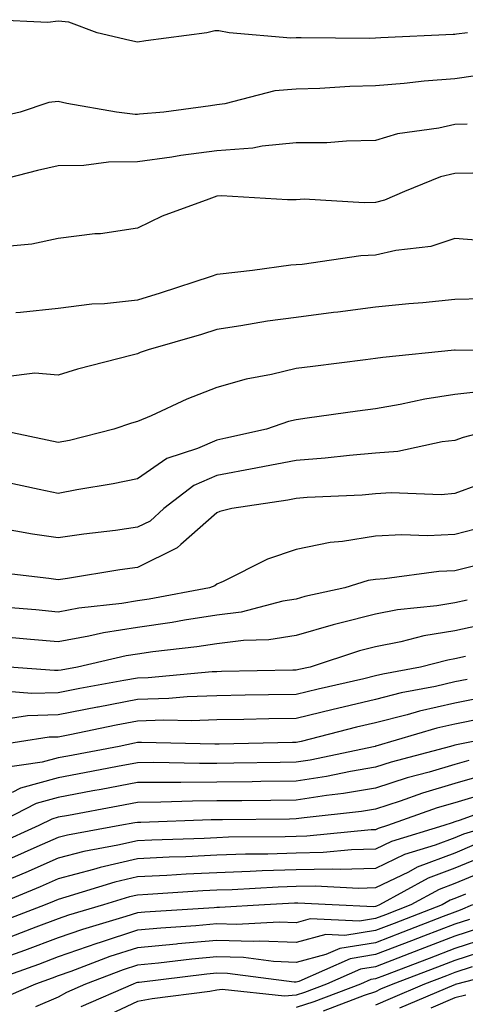
# Model space of a CAD drawing. Units: inches. Extents: x 979043 to 981683, y 7255658 to 7258298.
# Drawn here: x 979453 to 979509, y 7256359 to 7256484 of the extents above; entities that cross this region are included whole.
import ezdxf

# ---------------------------------------------------------------- set-up
doc = ezdxf.new("R2010")
doc.units = ezdxf.units.IN
doc.header["$MEASUREMENT"] = 0
doc.layers.add('Contour_97907255', color=7, linetype='Continuous', true_color=0xb04079)

msp = doc.modelspace()

# ---------------------------------------------------------------- linework, layer by layer
at = {"layer": 'Contour_97907255'}
for points in [[(979509.65, 7256481.92, 3051), (979508.24, 7256481.73, 3051), (979508.05, 7256481.71, 3051), (979507.82, 7256481.69, 3051), (979498.7, 7256481.27, 3051), (979498.05, 7256481.22, 3051), (979497.33, 7256481.2, 3051), (979488.67, 7256481.3, 3051), (979488.05, 7256481.29, 3051), (979487.37, 7256481.24, 3051), (979479.62, 7256481.92, 3051), (979478.31, 7256482.18, 3051), (979478.05, 7256482.17, 3051), (979477.81, 7256482.16, 3051), (979476.78, 7256481.92, 3051), (979469.08, 7256480.89, 3051), (979468.05, 7256480.75, 3051), (979467.07, 7256480.94, 3051), (979462.95, 7256481.92, 3051), (979459.37, 7256483.24, 3051), (979458.05, 7256483.37, 3051), (979456.76, 7256483.21, 3051), (979449.7, 7256483.57, 3051)], [(979512.95, 7256476.82, 3052), (979508.05, 7256476.11, 3052), (979504.16, 7256475.81, 3052), (979501.65, 7256475.52, 3052), (979498.05, 7256475.23, 3052), (979494.83, 7256475.14, 3052), (979491.01, 7256474.88, 3052), (979488.05, 7256474.8, 3052), (979485.37, 7256474.6, 3052), (979479.07, 7256472.94, 3052), (979478.05, 7256472.83, 3052), (979477.25, 7256472.72, 3052), (979471.35, 7256471.92, 3052), (979468.3, 7256471.67, 3052), (979468.05, 7256471.63, 3052), (979467.76, 7256471.63, 3052), (979465.41, 7256471.92, 3052), (979459.15, 7256473.02, 3052), (979458.05, 7256473.26, 3052), (979456.85, 7256473.12, 3052), (979453.27, 7256471.92, 3052), (979449.02, 7256470.95, 3052)], [(979509.59, 7256470.38, 3053), (979508.05, 7256470.37, 3053), (979506.01, 7256469.88, 3053), (979500.8, 7256469.17, 3053), (979498.05, 7256468.32, 3053), (979494.4, 7256468.27, 3053), (979491.91, 7256468.06, 3053), (979488.05, 7256468.02, 3053), (979483.74, 7256467.61, 3053), (979482.6, 7256467.37, 3053), (979478.05, 7256467.03, 3053), (979473.52, 7256466.45, 3053), (979472.37, 7256466.24, 3053), (979468.05, 7256465.63, 3053), (979464.37, 7256465.6, 3053), (979461.3, 7256465.17, 3053), (979458.05, 7256465.14, 3053), (979455.44, 7256464.53, 3053), (979449.04, 7256462.91, 3053)], [(979510.33, 7256464.2, 3054), (979508.05, 7256464.18, 3054), (979506.22, 7256463.75, 3054), (979501.68, 7256461.92, 3054), (979499.17, 7256460.8, 3054), (979498.05, 7256460.53, 3054), (979496.6, 7256460.47, 3054), (979489.05, 7256460.92, 3054), (979488.05, 7256460.87, 3054), (979486.96, 7256460.83, 3054), (979478.62, 7256461.35, 3054), (979478.05, 7256461.33, 3054), (979477.05, 7256460.92, 3054), (979471.16, 7256458.81, 3054), (979468.05, 7256457.29, 3054), (979463.39, 7256456.58, 3054), (979462.68, 7256456.55, 3054), (979458.05, 7256455.96, 3054), (979454.71, 7256455.26, 3054), (979451.05, 7256454.92, 3054)], [(979511.8, 7256455.67, 3055), (979508.05, 7256455.96, 3055), (979505.01, 7256454.96, 3055), (979500.6, 7256454.47, 3055), (979498.05, 7256453.86, 3055), (979496.18, 7256453.79, 3055), (979488.81, 7256452.68, 3055), (979488.05, 7256452.64, 3055), (979487.36, 7256452.61, 3055), (979482.55, 7256451.92, 3055), (979478.48, 7256451.49, 3055), (979478.05, 7256451.42, 3055), (979477.32, 7256451.19, 3055), (979470.89, 7256449.08, 3055), (979468.05, 7256448.21, 3055), (979463.88, 7256447.75, 3055), (979462.27, 7256447.7, 3055), (979458.05, 7256447.15, 3055), (979453.31, 7256446.66, 3055), (979452.71, 7256446.58, 3055)], [(979511.61, 7256448.36, 3056), (979508.05, 7256448.28, 3056), (979504.01, 7256447.88, 3056), (979502.25, 7256447.72, 3056), (979498.05, 7256447.3, 3056), (979493.28, 7256446.69, 3056), (979492.76, 7256446.63, 3056), (979488.05, 7256446.02, 3056), (979484.44, 7256445.53, 3056), (979481.07, 7256444.94, 3056), (979478.05, 7256444.49, 3056), (979476.1, 7256443.87, 3056), (979469.39, 7256441.92, 3056), (979468.39, 7256441.58, 3056), (979468.05, 7256441.43, 3056), (979467.37, 7256441.24, 3056), (979460.47, 7256439.5, 3056), (979458.05, 7256438.75, 3056), (979455.11, 7256438.98, 3056), (979451.44, 7256438.53, 3056)], [(979517.92, 7256441.79, 3057), (979508.09, 7256441.88, 3057), (979508.05, 7256441.88, 3057), (979508, 7256441.87, 3057), (979498.99, 7256440.98, 3057), (979498.05, 7256440.82, 3057), (979496.78, 7256440.65, 3057), (979490.13, 7256439.84, 3057), (979488.05, 7256439.57, 3057), (979484.93, 7256438.8, 3057), (979481.75, 7256438.22, 3057), (979478.05, 7256437.16, 3057), (979474.25, 7256435.72, 3057), (979469.75, 7256433.62, 3057), (979468.05, 7256432.89, 3057), (979467.3, 7256432.67, 3057), (979465.06, 7256431.92, 3057), (979459.47, 7256430.5, 3057), (979458.05, 7256430.23, 3057), (979456.65, 7256430.52, 3057), (979450.05, 7256431.92, 3057)], [(979512.99, 7256436.86, 3058), (979508.05, 7256436.3, 3058), (979504.25, 7256435.72, 3058), (979501.17, 7256435.04, 3058), (979498.05, 7256434.5, 3058), (979495.76, 7256434.21, 3058), (979489.43, 7256433.3, 3058), (979488.05, 7256433.11, 3058), (979487.09, 7256432.88, 3058), (979484.29, 7256431.92, 3058), (979479.2, 7256430.77, 3058), (979478.05, 7256430.55, 3058), (979475.6, 7256429.47, 3058), (979471.73, 7256428.24, 3058), (979468.05, 7256425.67, 3058), (979464.96, 7256425.01, 3058), (979460.42, 7256424.29, 3058), (979458.05, 7256423.82, 3058), (979455.64, 7256424.33, 3058), (979451.35, 7256425.22, 3058)], [(979513.07, 7256431.92, 3059), (979509.1, 7256430.87, 3059), (979508.05, 7256430.48, 3059), (979506.46, 7256430.33, 3059), (979500.86, 7256429.11, 3059), (979498.05, 7256428.88, 3059), (979494.75, 7256428.62, 3059), (979491.69, 7256428.28, 3059), (979488.05, 7256427.99, 3059), (979483.17, 7256427.04, 3059), (979482.97, 7256427, 3059), (979478.05, 7256426.1, 3059), (979475.15, 7256424.82, 3059), (979471.38, 7256421.92, 3059), (979469.64, 7256420.33, 3059), (979468.05, 7256419.55, 3059), (979465.29, 7256419.16, 3059), (979461.29, 7256418.68, 3059), (979458.05, 7256418.21, 3059), (979454.81, 7256418.68, 3059), (979450.55, 7256419.42, 3059)], [(979511.02, 7256424.89, 3060), (979508.05, 7256423.81, 3060), (979506.33, 7256423.64, 3060), (979500.03, 7256423.9, 3060), (979498.05, 7256423.76, 3060), (979496.36, 7256423.61, 3060), (979489.42, 7256423.29, 3060), (979488.05, 7256423.19, 3060), (979487, 7256422.97, 3060), (979479.93, 7256421.92, 3060), (979478.43, 7256421.54, 3060), (979478.05, 7256421.37, 3060), (979473.52, 7256417.39, 3060), (979473.03, 7256416.94, 3060), (979468.05, 7256414.48, 3060), (979465.8, 7256414.17, 3060), (979459.22, 7256413.09, 3060), (979458.05, 7256412.92, 3060), (979456.88, 7256413.09, 3060), (979450.03, 7256413.9, 3060)], [(979510.67, 7256419.3, 3061), (979508.05, 7256418.64, 3061), (979504.61, 7256418.48, 3061), (979501.37, 7256418.6, 3061), (979498.05, 7256418.42, 3061), (979493.87, 7256417.74, 3061), (979492.32, 7256417.65, 3061), (979488.05, 7256416.75, 3061), (979484.44, 7256415.53, 3061), (979478.85, 7256412.72, 3061), (979478.05, 7256412.37, 3061), (979477.81, 7256412.16, 3061), (979477.13, 7256411.92, 3061), (979469.5, 7256410.47, 3061), (979468.05, 7256410.26, 3061), (979466.08, 7256409.95, 3061), (979460.64, 7256409.33, 3061), (979458.05, 7256408.86, 3061), (979455.25, 7256409.12, 3061), (979450.46, 7256409.51, 3061)], [(979510.92, 7256414.79, 3062), (979508.05, 7256414.06, 3062), (979506.01, 7256413.96, 3062), (979499.17, 7256413.04, 3062), (979498.05, 7256412.98, 3062), (979497.13, 7256412.84, 3062), (979494.17, 7256411.92, 3062), (979489.15, 7256410.82, 3062), (979488.05, 7256410.49, 3062), (979486.35, 7256410.22, 3062), (979481.11, 7256408.86, 3062), (979478.05, 7256408.48, 3062), (979473.97, 7256407.84, 3062), (979472.42, 7256407.55, 3062), (979468.05, 7256406.91, 3062), (979463.75, 7256406.22, 3062), (979461.93, 7256405.8, 3062), (979458.05, 7256405.09, 3062), (979454.56, 7256405.41, 3062), (979451.8, 7256405.67, 3062)], [(979509.6, 7256410.37, 3063), (979508.05, 7256410.04, 3063), (979505.78, 7256409.65, 3063), (979500.82, 7256409.15, 3063), (979498.05, 7256408.6, 3063), (979493.57, 7256407.44, 3063), (979492.72, 7256407.25, 3063), (979488.05, 7256405.9, 3063), (979484.61, 7256405.36, 3063), (979481.41, 7256405.28, 3063), (979478.05, 7256404.85, 3063), (979475.51, 7256404.46, 3063), (979469.97, 7256403.84, 3063), (979468.05, 7256403.56, 3063), (979466.63, 7256403.34, 3063), (979460.47, 7256401.92, 3063), (979458.42, 7256401.55, 3063), (979458.05, 7256401.48, 3063), (979457.6, 7256401.47, 3063), (979451.88, 7256401.92, 3063)], [(979512.5, 7256407.47, 3064), (979508.05, 7256406.49, 3064), (979504.13, 7256405.84, 3064), (979501.22, 7256405.09, 3064), (979498.05, 7256404.48, 3064), (979496.02, 7256403.95, 3064), (979489.81, 7256401.92, 3064), (979488.37, 7256401.6, 3064), (979488.05, 7256401.52, 3064), (979487.64, 7256401.51, 3064), (979478.62, 7256401.35, 3064), (979478.05, 7256401.34, 3064), (979477.44, 7256401.31, 3064), (979469.39, 7256400.58, 3064), (979468.05, 7256400.53, 3064), (979466.34, 7256400.21, 3064), (979460.76, 7256399.21, 3064), (979458.05, 7256398.69, 3064), (979454.71, 7256398.58, 3064), (979451.11, 7256398.86, 3064)], [(979509.37, 7256403.24, 3065), (979508.05, 7256402.96, 3065), (979507.16, 7256402.81, 3065), (979503.7, 7256401.92, 3065), (979498.95, 7256401.02, 3065), (979498.05, 7256400.8, 3065), (979496.58, 7256400.45, 3065), (979490.82, 7256399.15, 3065), (979488.05, 7256398.48, 3065), (979484.54, 7256398.41, 3065), (979481.6, 7256398.37, 3065), (979478.05, 7256398.3, 3065), (979474.29, 7256398.16, 3065), (979472.01, 7256397.96, 3065), (979468.05, 7256397.83, 3065), (979463.09, 7256396.88, 3065), (979462.99, 7256396.86, 3065), (979458.05, 7256395.89, 3065), (979454.2, 7256395.77, 3065), (979451.49, 7256395.36, 3065)], [(979509.61, 7256400.36, 3066), (979508.05, 7256400.04, 3066), (979505.61, 7256399.48, 3066), (979501.3, 7256398.67, 3066), (979498.05, 7256397.84, 3066), (979493.26, 7256396.71, 3066), (979492.7, 7256396.57, 3066), (979488.05, 7256395.44, 3066), (979484.59, 7256395.38, 3066), (979481.44, 7256395.31, 3066), (979478.05, 7256395.25, 3066), (979474.84, 7256395.13, 3066), (979471.35, 7256395.22, 3066), (979468.05, 7256395.11, 3066), (979465.36, 7256394.61, 3066), (979459.51, 7256393.38, 3066), (979458.05, 7256393.1, 3066), (979456.91, 7256393.06, 3066), (979449.41, 7256391.92, 3066)], [(979511.83, 7256398.14, 3067), (979508.05, 7256397.38, 3067), (979503.61, 7256396.36, 3067), (979502.03, 7256395.9, 3067), (979498.05, 7256394.89, 3067), (979495.65, 7256394.32, 3067), (979488.68, 7256392.55, 3067), (979488.05, 7256392.4, 3067), (979487.58, 7256392.39, 3067), (979478.34, 7256392.21, 3067), (979478.05, 7256392.2, 3067), (979477.78, 7256392.19, 3067), (979468.55, 7256392.42, 3067), (979468.05, 7256392.4, 3067), (979467.65, 7256392.32, 3067), (979465.72, 7256391.92, 3067), (979459.27, 7256390.7, 3067), (979458.05, 7256390.47, 3067), (979456.05, 7256389.92, 3067), (979450.81, 7256389.16, 3067)], [(979511.56, 7256395.43, 3068), (979508.05, 7256394.72, 3068), (979505.76, 7256394.21, 3068), (979498.07, 7256391.94, 3068), (979498.05, 7256391.93, 3068), (979497.99, 7256391.92, 3068), (979489.79, 7256390.18, 3068), (979488.05, 7256389.91, 3068), (979486.02, 7256389.89, 3068), (979480.17, 7256389.8, 3068), (979478.05, 7256389.77, 3068), (979475.88, 7256389.75, 3068), (979470.1, 7256389.87, 3068), (979468.05, 7256389.85, 3068), (979465.51, 7256389.38, 3068), (979461.37, 7256388.6, 3068), (979458.05, 7256387.97, 3068), (979453.31, 7256386.66, 3068), (979452.23, 7256386.1, 3068)], [(979516.27, 7256393.7, 3069), (979508.24, 7256392.11, 3069), (979508.05, 7256392.07, 3069), (979507.93, 7256392.04, 3069), (979507.52, 7256391.92, 3069), (979500.03, 7256389.94, 3069), (979498.05, 7256389.29, 3069), (979494.89, 7256388.76, 3069), (979491.86, 7256388.11, 3069), (979488.05, 7256387.54, 3069), (979483.6, 7256387.47, 3069), (979482.51, 7256387.46, 3069), (979478.05, 7256387.4, 3069), (979473.49, 7256387.36, 3069), (979472.59, 7256387.38, 3069), (979468.05, 7256387.35, 3069), (979463.48, 7256386.49, 3069), (979462.42, 7256386.3, 3069), (979458.05, 7256385.47, 3069), (979455.27, 7256384.7, 3069), (979449.87, 7256381.92, 3069)], [(979509.82, 7256390.15, 3070), (979508.05, 7256389.63, 3070), (979504.81, 7256388.68, 3070), (979502.03, 7256387.94, 3070), (979498.05, 7256386.65, 3070), (979494.01, 7256385.96, 3070), (979491.86, 7256385.73, 3070), (979488.05, 7256385.15, 3070), (979484.87, 7256385.1, 3070), (979481.19, 7256385.06, 3070), (979478.05, 7256385.03, 3070), (979474.97, 7256385, 3070), (979470.99, 7256384.86, 3070), (979468.05, 7256384.84, 3070), (979465.59, 7256384.38, 3070), (979459.34, 7256383.21, 3070), (979458.05, 7256382.97, 3070), (979457.23, 7256382.74, 3070), (979455.63, 7256381.92, 3070), (979450.38, 7256379.59, 3070)], [(979511.68, 7256388.29, 3071), (979508.05, 7256387.22, 3071), (979503.96, 7256386.01, 3071), (979501.14, 7256385.01, 3071), (979498.05, 7256384, 3071), (979496.26, 7256383.71, 3071), (979489.05, 7256382.92, 3071), (979488.05, 7256382.77, 3071), (979487.22, 7256382.75, 3071), (979478.78, 7256382.65, 3071), (979478.05, 7256382.64, 3071), (979477.33, 7256382.64, 3071), (979468.46, 7256382.33, 3071), (979468.05, 7256382.33, 3071), (979467.71, 7256382.26, 3071), (979465.84, 7256381.92, 3071), (979459.24, 7256380.73, 3071), (979458.05, 7256380.42, 3071), (979455.37, 7256379.24, 3071), (979452.16, 7256377.81, 3071)], [(979512.14, 7256386.01, 3072), (979508.05, 7256384.81, 3072), (979505.82, 7256384.15, 3072), (979499.55, 7256381.92, 3072), (979498.4, 7256381.57, 3072), (979498.05, 7256381.4, 3072), (979497.52, 7256381.39, 3072), (979489.38, 7256380.59, 3072), (979488.05, 7256380.56, 3072), (979486.64, 7256380.51, 3072), (979479.52, 7256380.45, 3072), (979478.05, 7256380.4, 3072), (979476.44, 7256380.31, 3072), (979469.87, 7256380.1, 3072), (979468.05, 7256380.02, 3072), (979465.57, 7256379.44, 3072), (979461.3, 7256378.67, 3072), (979458.05, 7256377.82, 3072), (979453.95, 7256376.02, 3072), (979450.85, 7256374.72, 3072)], [(979515.06, 7256384.91, 3073), (979508.72, 7256382.59, 3073), (979508.05, 7256382.39, 3073), (979507.69, 7256382.28, 3073), (979506.65, 7256381.92, 3073), (979500.05, 7256379.92, 3073), (979498.05, 7256378.95, 3073), (979495.01, 7256378.88, 3073), (979491.44, 7256378.53, 3073), (979488.05, 7256378.45, 3073), (979484.47, 7256378.34, 3073), (979481.66, 7256378.31, 3073), (979478.05, 7256378.19, 3073), (979474.12, 7256377.99, 3073), (979472.04, 7256377.93, 3073), (979468.05, 7256377.73, 3073), (979463.33, 7256376.64, 3073), (979462.52, 7256376.39, 3073), (979458.05, 7256375.22, 3073), (979455.76, 7256374.21, 3073), (979450.28, 7256371.92, 3073)], [(979512.81, 7256381.92, 3074), (979509.13, 7256380.84, 3074), (979508.05, 7256380.38, 3074), (979505.57, 7256379.44, 3074), (979501.7, 7256378.27, 3074), (979498.05, 7256376.51, 3074), (979493.58, 7256376.39, 3074), (979492.58, 7256376.45, 3074), (979488.05, 7256376.35, 3074), (979483.76, 7256376.21, 3074), (979482.26, 7256376.13, 3074), (979478.05, 7256375.98, 3074), (979474.17, 7256375.8, 3074), (979471.76, 7256375.63, 3074), (979468.05, 7256375.45, 3074), (979465.19, 7256374.78, 3074), (979459.01, 7256372.88, 3074), (979458.05, 7256372.62, 3074), (979457.56, 7256372.41, 3074), (979456.39, 7256371.92, 3074), (979450.37, 7256369.6, 3074)], [(979510.49, 7256379.48, 3075), (979508.05, 7256378.46, 3075), (979503.3, 7256376.67, 3075), (979502.19, 7256376.06, 3075), (979498.05, 7256374.06, 3075), (979495.96, 7256374.01, 3075), (979490.42, 7256374.29, 3075), (979488.05, 7256374.24, 3075), (979485.79, 7256374.18, 3075), (979479.97, 7256373.84, 3075), (979478.05, 7256373.79, 3075), (979476.27, 7256373.7, 3075), (979469.36, 7256373.23, 3075), (979468.05, 7256373.16, 3075), (979467.04, 7256372.93, 3075), (979463.77, 7256371.92, 3075), (979459.35, 7256370.62, 3075), (979458.05, 7256370.17, 3075), (979455.24, 7256369.11, 3075), (979452.08, 7256367.89, 3075)], [(979511.84, 7256378.13, 3076), (979508.05, 7256376.55, 3076), (979504.69, 7256375.28, 3076), (979498.54, 7256371.92, 3076), (979498.19, 7256371.78, 3076), (979498.05, 7256371.73, 3076), (979497.83, 7256371.7, 3076), (979492.59, 7256371.92, 3076), (979488.27, 7256372.14, 3076), (979488.05, 7256372.13, 3076), (979487.84, 7256372.13, 3076), (979484.04, 7256371.92, 3076), (979478.38, 7256371.59, 3076), (979478.05, 7256371.6, 3076), (979477.7, 7256371.57, 3076), (979468.97, 7256371, 3076), (979468.05, 7256370.91, 3076), (979466.57, 7256370.44, 3076), (979461.13, 7256368.84, 3076), (979458.05, 7256367.76, 3076), (979453.81, 7256366.16, 3076), (979451.46, 7256365.33, 3076)], [(979512.7, 7256376.57, 3077), (979508.05, 7256374.63, 3077), (979506.09, 7256373.88, 3077), (979502.48, 7256371.92, 3077), (979499.29, 7256370.68, 3077), (979498.05, 7256370.21, 3077), (979496.01, 7256369.88, 3077), (979489.82, 7256370.15, 3077), (979488.05, 7256369.67, 3077), (979485.89, 7256369.76, 3077), (979480.52, 7256369.45, 3077), (979478.05, 7256369.53, 3077), (979475.41, 7256369.28, 3077), (979470.97, 7256369, 3077), (979468.05, 7256368.72, 3077), (979463.32, 7256367.19, 3077), (979462.9, 7256367.07, 3077), (979458.05, 7256365.36, 3077), (979455.55, 7256364.42, 3077), (979448.53, 7256361.92, 3077)], [(979509.41, 7256373.28, 3078), (979508.05, 7256372.71, 3078), (979507.47, 7256372.5, 3078), (979506.43, 7256371.92, 3078), (979500.38, 7256369.59, 3078), (979498.05, 7256368.69, 3078), (979494.19, 7256368.06, 3078), (979491.8, 7256368.17, 3078), (979488.05, 7256367.17, 3078), (979483.48, 7256367.35, 3078), (979482.67, 7256367.3, 3078), (979478.05, 7256367.45, 3078), (979473.14, 7256367.01, 3078), (979472.98, 7256366.99, 3078), (979468.05, 7256366.52, 3078), (979464.57, 7256365.4, 3078), (979459.64, 7256363.51, 3078), (979458.05, 7256362.96, 3078), (979457.3, 7256362.67, 3078), (979455.19, 7256361.92, 3078), (979450.19, 7256359.78, 3078)], [(979510.26, 7256371.92, 3079), (979508.72, 7256371.25, 3079), (979508.05, 7256371.02, 3079), (979506.59, 7256370.46, 3079), (979501.49, 7256368.48, 3079), (979498.05, 7256367.16, 3079), (979493.53, 7256366.44, 3079), (979491.8, 7256365.67, 3079), (979488.05, 7256364.67, 3079), (979485.19, 7256364.78, 3079), (979481.4, 7256365.27, 3079), (979478.05, 7256365.37, 3079), (979474.89, 7256365.08, 3079), (979470.71, 7256364.58, 3079), (979468.05, 7256364.32, 3079), (979466.23, 7256363.74, 3079), (979461.48, 7256361.92, 3079), (979459.09, 7256360.88, 3079), (979458.05, 7256360.3, 3079), (979455.2, 7256359.07, 3079)], [(979509.89, 7256370.08, 3080), (979508.05, 7256369.5, 3080), (979504.1, 7256367.97, 3080), (979502.58, 7256367.39, 3080), (979498.05, 7256365.65, 3080), (979494.84, 7256365.13, 3080), (979488.39, 7256362.26, 3080), (979488.05, 7256362.17, 3080), (979487.79, 7256362.18, 3080), (979479.39, 7256363.26, 3080), (979478.05, 7256363.3, 3080), (979476.79, 7256363.18, 3080), (979468.27, 7256362.14, 3080), (979468.05, 7256362.13, 3080), (979467.89, 7256362.08, 3080), (979467.49, 7256361.92, 3080), (979460.89, 7256359.08, 3080)], [(979511.04, 7256368.93, 3081), (979508.05, 7256367.97, 3081), (979503.68, 7256366.29, 3081), (979501.63, 7256365.5, 3081), (979498.05, 7256364.13, 3081), (979496.15, 7256363.82, 3081), (979491.88, 7256361.92, 3081), (979489.1, 7256360.87, 3081), (979488.05, 7256360.53, 3081), (979486.56, 7256360.43, 3081), (979478.73, 7256361.24, 3081), (979478.05, 7256361.17, 3081), (979477.15, 7256361.02, 3081), (979469.91, 7256360.06, 3081), (979468.05, 7256359.76, 3081), (979463.92, 7256357.79, 3081)], [(979512.19, 7256367.78, 3082), (979508.05, 7256366.44, 3082), (979504.79, 7256365.18, 3082), (979499.16, 7256363.03, 3082), (979498.05, 7256362.6, 3082), (979497.46, 7256362.51, 3082), (979496.14, 7256361.92, 3082), (979490.28, 7256359.69, 3082), (979488.05, 7256358.98, 3082)], [(979512.47, 7256366.34, 3083), (979508.05, 7256364.92, 3083), (979505.88, 7256364.09, 3083), (979500.24, 7256361.92, 3083), (979498.69, 7256361.28, 3083), (979498.05, 7256360.98, 3083), (979496.61, 7256360.48, 3083), (979491.45, 7256358.52, 3083)], [(979510.23, 7256364.1, 3084), (979508.05, 7256363.39, 3084), (979506.99, 7256362.98, 3084), (979504.21, 7256361.92, 3084), (979499.88, 7256360.09, 3084), (979498.05, 7256359.28, 3084)], [(979516.03, 7256363.94, 3085), (979508.27, 7256361.92, 3085), (979508.1, 7256361.87, 3085), (979508.05, 7256361.86, 3085), (979507.94, 7256361.81, 3085), (979501.06, 7256358.91, 3085)], [(979509.42, 7256360.55, 3086), (979508.05, 7256360.2, 3086), (979505.04, 7256358.91, 3086)]]:
    msp.add_polyline3d(points, dxfattribs=at)

doc.saveas('drawing.dxf')
